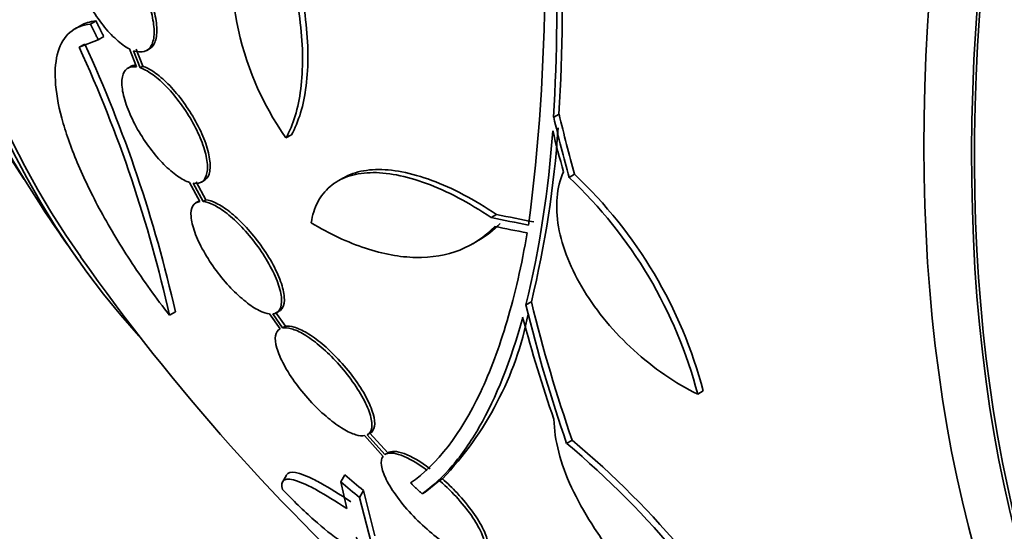
# Model space of a CAD drawing. Units: millimetres. Extents: x 0 to 1478, y 0 to 1758.
# Drawn here: x 1274 to 1287, y 524 to 531 of the extents above; entities that cross this region are included whole.
import ezdxf
from ezdxf import colors
from ezdxf.entities.mleader import LeaderData, LeaderLine
from ezdxf.math import Vec2, Vec3

# ---------------------------------------------------------------- set-up
doc = ezdxf.new("R2010")
doc.units = ezdxf.units.MM
doc.layers.add('DV6_Défaut', color=7, linetype='Continuous')
doc.layers.add('Défaut', color=7, linetype='Continuous')

# ---------------------------------------------------------------- blocks, each defined once
blk = doc.blocks.new('_DOT')
at = {"color": 0}
blk.add_line((0, 0), (-1, 0), dxfattribs=at)
at = {"color": 0, "const_width": 0.333}
blk.add_lwpolyline([(-0.1665, 0, 1), (0.1665, 0, 1)], format="xyb", close=True, dxfattribs=at)
blk = doc.blocks.new('SE5')
at = {"layer": 'DV6_Défaut', "color": 7, "linetype": 'Continuous', "lineweight": 35}
for p, q in [((1274.531, 530.851), (1274.457, 530.808)), ((1274.66, 530.869), (1274.733, 530.911)), ((1274.763, 530.661), (1274.836, 530.703)), ((1274.511, 530.561), (1274.763, 530.661)), ((1274.511, 530.561), (1274.584, 530.603)), ((1275.176, 530.54), (1275.269, 530.3)), ((1275.318, 530.288), (1275.23, 530.516)), ((1275.355, 530.309), (1275.267, 530.537)), ((1275.406, 530.519), (1275.442, 530.54)), ((1275.194, 530.306), (1275.158, 530.285)), ((1275.318, 530.288), (1275.355, 530.309)), ((1280.812, 529.631), (1280.883, 529.673)), ((1277.256, 529.356), (1277.328, 529.397)), ((1281.016, 528.831), (1281.088, 528.873)), ((1275.976, 528.765), (1276.113, 528.511)), ((1276.156, 528.511), (1276.025, 528.753)), ((1276.192, 528.532), (1276.062, 528.774)), ((1276.132, 528.769), (1276.169, 528.79)), ((1278.022, 528.828), (1277.951, 528.786)), ((1276.1, 528.517), (1276.063, 528.496)), ((1276.156, 528.511), (1276.192, 528.532)), ((1279.981, 528.298), (1280.053, 528.339)), ((1279.738, 527.95), (1279.81, 527.992)), ((1280.443, 527.137), (1280.516, 527.178)), ((1275.709, 526.999), (1275.787, 527.044)), ((1277.249, 526.853), (1277.118, 527.04)), ((1277.13, 527.033), (1277.167, 527.055)), ((1277.039, 527.018), (1277.178, 526.82)), ((1277.212, 526.832), (1277.081, 527.018)), ((1277.178, 526.82), (1277.173, 526.818)), ((1277.212, 526.832), (1277.249, 526.853)), ((1282.725, 525.95), (1282.799, 525.993)), ((1278.3, 525.399), (1278.545, 525.124)), ((1278.569, 525.147), (1278.334, 525.41)), ((1278.34, 525.413), (1278.377, 525.435)), ((1278.607, 525.169), (1278.372, 525.432)), ((1280.984, 525.297), (1281.058, 525.339)), ((1277.261, 524.873), (1277.208, 524.782)), ((1277.986, 524.784), (1278.04, 524.877)), ((1279.334, 524.827), (1279.296, 524.805)), ((1277.986, 524.784), (1278.063, 524.429)), ((1279.103, 524.648), (1279.296, 524.805)), ((1278.234, 524.577), (1278.287, 524.669)), ((1278.386, 523.977), (1278.234, 524.577)), ((1278.438, 524.068), (1278.287, 524.669)), ((1279.065, 524.626), (1279.103, 524.648))]:
    blk.add_line(p, q, dxfattribs=at)
for centre, radius, start, end in [((1251.764, 531.242), 29.092, 356.8259, 6.6954), ((1251.758, 531.284), 29.169, 356.8326, 6.6766), ((1255.361, 531.497), 25.332, 352.5149, 7.0542), ((1280.516, 531.648), 3.985, 166.776, 215.1116), ((1258.188, 523.081), 18.04, 12.6888, 24.6421), ((1258.322, 523.133), 17.811, 12.5363, 24.6467), ((1267.018, 530.384), 13.812, 346.4002, 356.1257), ((1267.065, 530.425), 13.837, 346.4287, 356.1341), ((1276.922, 524.451), 6.075, 14.706, 46.7094), ((1276.851, 524.414), 6.072, 14.6565, 46.679), ((1297.809, 544.214), 28.55, 213.5036, 215.2754), ((1297.809, 544.214), 28.5, 215.2291, 228.1117), ((1276.136, 527.882), 4.423, 316.3089, 348.6752), ((1273.055, 515.857), 12.409, 29.9481, 49.8349), ((1273.01, 515.861), 12.354, 29.8267, 49.7979)]:
    blk.add_arc(centre, radius, start, end, dxfattribs=at)
for centre, major_axis, ratio, start_param, end_param in [((1290.915, 548.195), (13.417, 23.239), 0.57735, 0.180825, 2.960768), ((1290.031, 548.705), (13.173, 22.816), 0.57735, 0.274513, 2.86708), ((1290.915, 548.195), (13.39, 23.192), 0.57735, 0.26037, 2.881222), ((1290.455, 548.46), (13.294, 23.026), 0.57735, 0.280237, 2.861356), ((1289.324, 549.113), (12.953, 22.435), 0.57735, 0.333705, 2.807888), ((1290.031, 548.705), (13.146, 22.769), 0.57735, 0.342208, 2.799385), ((1304.703, 540.234), (13.417, 23.239), 0.57735, 0, 3.401435), ((1305.163, 539.969), (13.294, 23.026), 0.57735, 0, 3.446829), ((1305.163, 539.969), (13.267, 22.98), 0.57735, 0, 3.381674), ((1305.587, 539.724), (13.173, 22.816), 0.57735, 0, 3.441293), ((1300.436, 543.317), (-9.132, -26.73), 0.68115, -0.82182, -0.787893), ((1300.436, 543.317), (-9.165, -26.825), 0.68115, -0.822129, -0.788324), ((1300.374, 543.349), (-9.061, -26.872), 0.682816, -0.816259, -0.793256), ((1298.653, 540.131), (-27.649, -5.713), 0.406292, 0.748886, 0.772782), ((1298.653, 540.131), (-27.55, -5.693), 0.406292, 0.749121, 0.773103), ((1298.687, 539.999), (-27.617, -5.751), 0.404696, 0.748242, 0.769006), ((1299.926, 543.15), (-12.733, -25.32), 0.613313, -0.624683, -0.534515), ((1299.926, 543.15), (-12.778, -25.41), 0.613313, -0.625382, -0.535552), ((1299.768, 543.269), (-12.374, -25.634), 0.622589, -0.624237, -0.558819), ((1295.092, 545.783), (-13.513, -23.405), 0.937965, 6.112138, 6.124858), ((1295.092, 545.783), (-13.566, -23.496), 0.937964, 6.112809, 6.125479)]:
    blk.add_ellipse(centre, major_axis=major_axis, ratio=ratio, start_param=start_param, end_param=end_param, dxfattribs=at)
for points, knots in [([(1277.328, 529.397), (1277.426, 529.573), (1277.492, 529.79), (1277.54, 530.179), (1277.548, 530.319), (1277.546, 530.612), (1277.536, 530.765), (1277.499, 531.087), (1277.471, 531.256), (1277.4, 531.601), (1277.356, 531.777), (1277.201, 532.313), (1277.064, 532.686), (1276.901, 533.053)], [0, 0, 0, 0, 0.25, 0.25, 0.375, 0.375, 0.5, 0.5, 0.625, 0.625, 0.75, 0.75, 1, 1, 1, 1]), ([(1277.256, 529.356), (1277.355, 529.531), (1277.42, 529.749), (1277.469, 530.138), (1277.477, 530.278), (1277.475, 530.571), (1277.465, 530.724), (1277.428, 531.046), (1277.401, 531.215), (1277.329, 531.56), (1277.286, 531.736), (1277.131, 532.271), (1276.994, 532.644), (1276.83, 533.012)], [0, 0, 0, 0, 0.25, 0.25, 0.375, 0.375, 0.5, 0.5, 0.625, 0.625, 0.75, 0.75, 1, 1, 1, 1]), ([(1274.698, 532.084), (1274.644, 532.105), (1274.594, 532.11), (1274.553, 532.099), (1274.512, 532.088), (1274.479, 532.061), (1274.456, 532.02), (1274.433, 531.979), (1274.42, 531.922), (1274.418, 531.855), (1274.416, 531.789), (1274.425, 531.711), (1274.444, 531.626), (1274.463, 531.544), (1274.493, 531.453), (1274.53, 531.363), (1274.567, 531.274), (1274.612, 531.183), (1274.663, 531.097), (1274.712, 531.012), (1274.768, 530.929), (1274.826, 530.856), (1274.883, 530.783), (1274.944, 530.718), (1275.003, 530.664), (1275.062, 530.61), (1275.122, 530.568), (1275.176, 530.54)], [0, 0, 0, 0, 0.114182, 0.114182, 0.114182, 0.22856, 0.22856, 0.22856, 0.343235, 0.343235, 0.343235, 0.456651, 0.456651, 0.456651, 0.567656, 0.567656, 0.567656, 0.67624, 0.67624, 0.67624, 0.783483, 0.783483, 0.783483, 0.890995, 0.890995, 0.890995, 1, 1, 1, 1]), ([(1275.23, 530.516), (1275.284, 530.497), (1275.334, 530.493), (1275.374, 530.505), (1275.414, 530.517), (1275.447, 530.545), (1275.469, 530.587), (1275.491, 530.63), (1275.504, 530.687), (1275.505, 530.755), (1275.506, 530.822), (1275.496, 530.901), (1275.477, 530.986), (1275.457, 531.069), (1275.427, 531.16), (1275.389, 531.25), (1275.352, 531.339), (1275.306, 531.43), (1275.255, 531.516), (1275.205, 531.6), (1275.149, 531.682), (1275.091, 531.755), (1275.034, 531.827), (1274.973, 531.892), (1274.914, 531.945), (1274.858, 531.994), (1274.803, 532.033), (1274.752, 532.06)], [0, 0, 0, 0, 0.115202, 0.115202, 0.115202, 0.2306, 0.2306, 0.2306, 0.346198, 0.346198, 0.346198, 0.460423, 0.460423, 0.460423, 0.572214, 0.572214, 0.572214, 0.681651, 0.681651, 0.681651, 0.789836, 0.789836, 0.789836, 0.898339, 0.898339, 0.898339, 1, 1, 1, 1]), ([(1275.442, 530.54), (1275.468, 530.555), (1275.489, 530.578), (1275.505, 530.608), (1275.528, 530.651), (1275.54, 530.708), (1275.541, 530.776), (1275.542, 530.843), (1275.532, 530.922), (1275.513, 531.007), (1275.493, 531.09), (1275.463, 531.18), (1275.425, 531.271), (1275.388, 531.36), (1275.342, 531.451), (1275.291, 531.536), (1275.241, 531.621), (1275.185, 531.703), (1275.127, 531.776), (1275.07, 531.848), (1275.009, 531.913), (1274.95, 531.965), (1274.894, 532.015), (1274.839, 532.054), (1274.789, 532.081)], [0, 0, 0, 0, 0.098127, 0.098127, 0.098127, 0.23365, 0.23365, 0.23365, 0.367555, 0.367555, 0.367555, 0.498598, 0.498598, 0.498598, 0.626871, 0.626871, 0.626871, 0.753673, 0.753673, 0.753673, 0.880849, 0.880849, 0.880849, 1, 1, 1, 1]), ([(1274.66, 530.869), (1274.549, 530.858), (1274.459, 530.821), (1274.315, 530.698), (1274.262, 530.611), (1274.197, 530.396), (1274.185, 530.267), (1274.201, 529.968), (1274.23, 529.801), (1274.327, 529.437), (1274.397, 529.237), (1274.572, 528.819), (1274.677, 528.602), (1274.861, 528.263), (1274.928, 528.147), (1275.066, 527.917), (1275.139, 527.802), (1275.366, 527.457), (1275.532, 527.226), (1275.709, 526.999)], [0, 0, 0, 0, 0.125, 0.125, 0.25, 0.25, 0.375, 0.375, 0.5, 0.5, 0.625, 0.625, 0.75, 0.75, 0.8125, 0.8125, 0.875, 0.875, 1, 1, 1, 1]), ([(1275.269, 530.3), (1275.22, 530.308), (1275.178, 530.3), (1275.146, 530.278), (1275.115, 530.255), (1275.094, 530.217), (1275.083, 530.167), (1275.073, 530.116), (1275.074, 530.051), (1275.087, 529.978), (1275.1, 529.905), (1275.124, 529.821), (1275.158, 529.734), (1275.192, 529.65), (1275.235, 529.559), (1275.286, 529.47), (1275.335, 529.384), (1275.391, 529.298), (1275.451, 529.218), (1275.509, 529.141), (1275.572, 529.068), (1275.634, 529.005), (1275.695, 528.943), (1275.757, 528.89), (1275.816, 528.849), (1275.873, 528.809), (1275.928, 528.78), (1275.976, 528.765)], [0, 0, 0, 0, 0.11516, 0.11516, 0.11516, 0.230397, 0.230397, 0.230397, 0.346745, 0.346745, 0.346745, 0.462189, 0.462189, 0.462189, 0.574664, 0.574664, 0.574664, 0.68354, 0.68354, 0.68354, 0.789887, 0.789887, 0.789887, 0.895812, 0.895812, 0.895812, 1, 1, 1, 1]), ([(1276.169, 528.791), (1276.174, 528.793), (1276.178, 528.796), (1276.183, 528.799), (1276.213, 528.823), (1276.234, 528.861), (1276.244, 528.913), (1276.253, 528.964), (1276.251, 529.029), (1276.238, 529.103), (1276.225, 529.177), (1276.2, 529.261), (1276.166, 529.348), (1276.132, 529.433), (1276.088, 529.524), (1276.037, 529.612), (1275.988, 529.698), (1275.931, 529.784), (1275.871, 529.863), (1275.813, 529.941), (1275.75, 530.013), (1275.688, 530.075), (1275.627, 530.137), (1275.564, 530.19), (1275.506, 530.23), (1275.452, 530.267), (1275.401, 530.293), (1275.355, 530.309)], [0, 0, 0, 0, 0.017471, 0.017471, 0.017471, 0.146527, 0.146527, 0.146527, 0.276696, 0.276696, 0.276696, 0.405656, 0.405656, 0.405656, 0.531224, 0.531224, 0.531224, 0.652865, 0.652865, 0.652865, 0.771835, 0.771835, 0.771835, 0.890418, 0.890418, 0.890418, 1, 1, 1, 1]), ([(1276.025, 528.753), (1276.074, 528.746), (1276.115, 528.755), (1276.146, 528.778), (1276.177, 528.801), (1276.198, 528.84), (1276.207, 528.891), (1276.217, 528.943), (1276.215, 529.008), (1276.202, 529.082), (1276.189, 529.156), (1276.164, 529.24), (1276.129, 529.327), (1276.096, 529.412), (1276.052, 529.503), (1276.001, 529.591), (1275.952, 529.677), (1275.895, 529.763), (1275.835, 529.842), (1275.777, 529.92), (1275.714, 529.992), (1275.652, 530.054), (1275.591, 530.116), (1275.528, 530.169), (1275.47, 530.209), (1275.416, 530.246), (1275.364, 530.273), (1275.318, 530.288)], [0, 0, 0, 0, 0.116012, 0.116012, 0.116012, 0.232107, 0.232107, 0.232107, 0.349198, 0.349198, 0.349198, 0.465206, 0.465206, 0.465206, 0.578175, 0.578175, 0.578175, 0.687624, 0.687624, 0.687624, 0.794677, 0.794677, 0.794677, 0.901382, 0.901382, 0.901382, 1, 1, 1, 1]), ([(1277.591, 528.228), (1277.607, 528.33), (1277.636, 528.422), (1277.719, 528.582), (1277.774, 528.652), (1277.908, 528.767), (1277.986, 528.811), (1278.163, 528.873), (1278.265, 528.891), (1278.483, 528.898), (1278.601, 528.888), (1278.851, 528.84), (1278.985, 528.802), (1279.259, 528.7), (1279.399, 528.637), (1279.687, 528.485), (1279.835, 528.397), (1279.981, 528.298)], [0, 0, 0, 0, 0.125, 0.125, 0.25, 0.25, 0.375, 0.375, 0.5, 0.5, 0.625, 0.625, 0.75, 0.75, 0.875, 0.875, 1, 1, 1, 1]), ([(1278.014, 528.823), (1278.055, 528.847), (1278.099, 528.867), (1278.235, 528.914), (1278.336, 528.932), (1278.555, 528.939), (1278.672, 528.929), (1278.922, 528.881), (1279.057, 528.843), (1279.33, 528.741), (1279.471, 528.678), (1279.759, 528.526), (1279.906, 528.438), (1280.053, 528.339)], [0, 0, 0, 0, 0.095521, 0.095521, 0.276417, 0.276417, 0.457313, 0.457313, 0.638208, 0.638208, 0.819104, 0.819104, 1, 1, 1, 1]), ([(1282.725, 525.95), (1282.575, 526.024), (1282.429, 526.11), (1282.143, 526.307), (1282.004, 526.418), (1281.746, 526.653), (1281.623, 526.78), (1281.401, 527.047), (1281.302, 527.184), (1281.13, 527.466), (1281.056, 527.611), (1280.943, 527.895), (1280.901, 528.036), (1280.853, 528.311), (1280.846, 528.442), (1280.867, 528.688), (1280.896, 528.804), (1280.941, 528.907)], [0, 0, 0, 0, 0.125, 0.125, 0.25, 0.25, 0.375, 0.375, 0.5, 0.5, 0.625, 0.625, 0.75, 0.75, 0.875, 0.875, 1, 1, 1, 1]), ([(1276.113, 528.511), (1276.071, 528.506), (1276.039, 528.486), (1276.019, 528.452), (1276, 528.418), (1275.991, 528.37), (1275.995, 528.312), (1276, 528.252), (1276.016, 528.181), (1276.045, 528.102), (1276.073, 528.024), (1276.113, 527.938), (1276.163, 527.85), (1276.211, 527.764), (1276.269, 527.676), (1276.332, 527.591), (1276.392, 527.51), (1276.458, 527.431), (1276.525, 527.36), (1276.59, 527.292), (1276.657, 527.231), (1276.721, 527.18), (1276.784, 527.13), (1276.845, 527.09), (1276.9, 527.063), (1276.951, 527.037), (1276.999, 527.022), (1277.039, 527.018)], [0, 0, 0, 0, 0.116577, 0.116577, 0.116577, 0.233134, 0.233134, 0.233134, 0.35179, 0.35179, 0.35179, 0.469875, 0.469875, 0.469875, 0.584161, 0.584161, 0.584161, 0.693299, 0.693299, 0.693299, 0.798489, 0.798489, 0.798489, 0.902569, 0.902569, 0.902569, 1, 1, 1, 1]), ([(1277.081, 527.018), (1277.123, 527.023), (1277.154, 527.044), (1277.174, 527.077), (1277.193, 527.111), (1277.201, 527.16), (1277.197, 527.218), (1277.193, 527.278), (1277.176, 527.35), (1277.148, 527.429), (1277.12, 527.507), (1277.08, 527.593), (1277.03, 527.682), (1276.982, 527.767), (1276.925, 527.856), (1276.862, 527.94), (1276.802, 528.021), (1276.736, 528.1), (1276.669, 528.171), (1276.604, 528.239), (1276.537, 528.3), (1276.473, 528.351), (1276.41, 528.4), (1276.348, 528.44), (1276.293, 528.467), (1276.242, 528.492), (1276.195, 528.507), (1276.156, 528.511)], [0, 0, 0, 0, 0.116869, 0.116869, 0.116869, 0.233725, 0.233725, 0.233725, 0.35257, 0.35257, 0.35257, 0.470627, 0.470627, 0.470627, 0.584806, 0.584806, 0.584806, 0.693965, 0.693965, 0.693965, 0.799364, 0.799364, 0.799364, 0.903724, 0.903724, 0.903724, 1, 1, 1, 1]), ([(1277.169, 527.056), (1277.186, 527.066), (1277.2, 527.08), (1277.211, 527.099), (1277.231, 527.133), (1277.238, 527.181), (1277.234, 527.24), (1277.23, 527.299), (1277.213, 527.371), (1277.185, 527.45), (1277.157, 527.528), (1277.116, 527.615), (1277.067, 527.703), (1277.019, 527.788), (1276.961, 527.877), (1276.898, 527.962), (1276.838, 528.042), (1276.772, 528.122), (1276.705, 528.192), (1276.64, 528.26), (1276.573, 528.322), (1276.51, 528.372), (1276.447, 528.422), (1276.385, 528.461), (1276.33, 528.489), (1276.279, 528.514), (1276.232, 528.528), (1276.192, 528.532)], [0, 0, 0, 0, 0.067346, 0.067346, 0.067346, 0.190779, 0.190779, 0.190779, 0.316322, 0.316322, 0.316322, 0.441029, 0.441029, 0.441029, 0.561621, 0.561621, 0.561621, 0.676893, 0.676893, 0.676893, 0.788181, 0.788181, 0.788181, 0.89837, 0.89837, 0.89837, 1, 1, 1, 1]), ([(1280.03, 528.18), (1279.896, 528.04), (1279.74, 527.936), (1279.388, 527.797), (1279.189, 527.764), (1278.769, 527.772), (1278.545, 527.812), (1278.076, 527.968), (1277.836, 528.08), (1277.591, 528.228)], [0, 0, 0, 0, 0.25, 0.25, 0.5, 0.5, 0.75, 0.75, 1, 1, 1, 1]), ([(1278.912, 524.77), (1279.264, 525.017), (1279.575, 525.417), (1279.969, 526.251), (1280.089, 526.57), (1280.297, 527.279), (1280.387, 527.668), (1280.46, 528.094)], [0, 0, 0, 0, 0.5, 0.5, 0.75, 0.75, 1, 1, 1, 1]), ([(1280.4, 526.971), (1280.241, 526.388), (1280.047, 525.905), (1279.712, 525.319), (1279.592, 525.147), (1279.339, 524.85), (1279.204, 524.725), (1279.065, 524.626)], [0, 0, 0, 0, 0.5, 0.5, 0.75, 0.75, 1, 1, 1, 1]), ([(1277.178, 526.82), (1277.145, 526.804), (1277.124, 526.772), (1277.117, 526.728), (1277.11, 526.685), (1277.116, 526.629), (1277.134, 526.564), (1277.153, 526.498), (1277.186, 526.421), (1277.23, 526.339), (1277.273, 526.258), (1277.33, 526.17), (1277.394, 526.083), (1277.456, 526), (1277.527, 525.915), (1277.601, 525.837), (1277.67, 525.763), (1277.744, 525.693), (1277.816, 525.633), (1277.884, 525.576), (1277.953, 525.527), (1278.016, 525.489), (1278.077, 525.452), (1278.135, 525.425), (1278.184, 525.411), (1278.229, 525.397), (1278.269, 525.393), (1278.3, 525.399)], [0, 0, 0, 0, 0.118127, 0.118127, 0.118127, 0.236144, 0.236144, 0.236144, 0.357418, 0.357418, 0.357418, 0.478345, 0.478345, 0.478345, 0.594269, 0.594269, 0.594269, 0.703079, 0.703079, 0.703079, 0.80636, 0.80636, 0.80636, 0.907974, 0.907974, 0.907974, 1, 1, 1, 1]), ([(1278.334, 525.41), (1278.367, 525.427), (1278.388, 525.458), (1278.395, 525.501), (1278.402, 525.545), (1278.396, 525.601), (1278.377, 525.666), (1278.358, 525.733), (1278.326, 525.81), (1278.282, 525.892), (1278.238, 525.973), (1278.182, 526.061), (1278.118, 526.148), (1278.057, 526.231), (1277.986, 526.316), (1277.913, 526.395), (1277.844, 526.468), (1277.77, 526.539), (1277.698, 526.598), (1277.63, 526.656), (1277.561, 526.705), (1277.498, 526.743), (1277.436, 526.78), (1277.378, 526.806), (1277.328, 526.821), (1277.283, 526.834), (1277.244, 526.837), (1277.212, 526.832)], [0, 0, 0, 0, 0.118366, 0.118366, 0.118366, 0.236629, 0.236629, 0.236629, 0.358005, 0.358005, 0.358005, 0.478705, 0.478705, 0.478705, 0.594269, 0.594269, 0.594269, 0.702927, 0.702927, 0.702927, 0.806353, 0.806353, 0.806353, 0.908212, 0.908212, 0.908212, 1, 1, 1, 1]), ([(1278.372, 525.432), (1278.405, 525.448), (1278.425, 525.48), (1278.432, 525.523), (1278.439, 525.567), (1278.433, 525.623), (1278.415, 525.688), (1278.396, 525.754), (1278.363, 525.832), (1278.319, 525.913), (1278.275, 525.995), (1278.219, 526.083), (1278.155, 526.17), (1278.094, 526.253), (1278.023, 526.338), (1277.95, 526.416), (1277.881, 526.49), (1277.807, 526.56), (1277.735, 526.62), (1277.667, 526.677), (1277.598, 526.727), (1277.535, 526.764), (1277.473, 526.801), (1277.415, 526.828), (1277.365, 526.842), (1277.32, 526.855), (1277.281, 526.859), (1277.249, 526.853)], [0, 0, 0, 0, 0.118393, 0.118393, 0.118393, 0.236684, 0.236684, 0.236684, 0.3581, 0.3581, 0.3581, 0.478835, 0.478835, 0.478835, 0.594411, 0.594411, 0.594411, 0.703054, 0.703054, 0.703054, 0.806448, 0.806448, 0.806448, 0.908275, 0.908275, 0.908275, 1, 1, 1, 1]), ([(1283.727, 522.006), (1283.324, 522.241), (1282.948, 522.507), (1282.422, 522.95), (1282.256, 523.103), (1281.948, 523.414), (1281.804, 523.573), (1281.54, 523.898), (1281.42, 524.063), (1281.213, 524.388), (1281.124, 524.549), (1280.976, 524.87), (1280.918, 525.029), (1280.84, 525.333), (1280.818, 525.478), (1280.815, 525.618)], [0, 0, 0, 0, 0.25, 0.25, 0.375, 0.375, 0.5, 0.5, 0.625, 0.625, 0.75, 0.75, 0.875, 0.875, 1, 1, 1, 1]), ([(1278.545, 525.124), (1278.523, 525.095), (1278.517, 525.053), (1278.524, 525.001), (1278.532, 524.949), (1278.554, 524.885), (1278.588, 524.816), (1278.624, 524.743), (1278.675, 524.663), (1278.736, 524.58), (1278.797, 524.497), (1278.87, 524.41), (1278.95, 524.327), (1279.025, 524.248), (1279.108, 524.17), (1279.192, 524.101), (1279.269, 524.037), (1279.348, 523.979), (1279.422, 523.932), (1279.491, 523.889), (1279.558, 523.854), (1279.616, 523.83), (1279.674, 523.807), (1279.725, 523.794), (1279.767, 523.792), (1279.81, 523.79), (1279.843, 523.8), (1279.866, 523.819), (1279.89, 523.84), (1279.902, 523.873), (1279.902, 523.915), (1279.902, 523.96), (1279.888, 524.017), (1279.862, 524.081), (1279.835, 524.148), (1279.792, 524.224), (1279.739, 524.305), (1279.685, 524.386), (1279.617, 524.473), (1279.542, 524.558), (1279.47, 524.639), (1279.389, 524.721), (1279.306, 524.796), (1279.302, 524.799), (1279.299, 524.802), (1279.296, 524.805)], [0, 0, 0, 0, 0.073988, 0.073988, 0.073988, 0.148415, 0.148415, 0.148415, 0.225736, 0.225736, 0.225736, 0.302809, 0.302809, 0.302809, 0.375578, 0.375578, 0.375578, 0.442288, 0.442288, 0.442288, 0.504494, 0.504494, 0.504494, 0.565516, 0.565516, 0.565516, 0.628613, 0.628613, 0.628613, 0.696111, 0.696111, 0.696111, 0.768864, 0.768864, 0.768864, 0.845652, 0.845652, 0.845652, 0.923108, 0.923108, 0.923108, 0.997115, 0.997115, 0.997115, 1, 1, 1, 1]), ([(1279.133, 524.938), (1279.009, 525.031), (1278.886, 525.102), (1278.689, 525.174), (1278.613, 525.176), (1278.569, 525.147)], [0, 0, 0, 0, 0.5, 0.5, 1, 1, 1, 1]), ([(1279.171, 524.96), (1279.047, 525.052), (1278.925, 525.124), (1278.726, 525.196), (1278.65, 525.198), (1278.607, 525.169)], [0, 0, 0, 0, 0.5, 0.5, 1, 1, 1, 1]), ([(1278.063, 524.429), (1277.914, 524.53), (1277.783, 524.611), (1277.61, 524.706), (1277.557, 524.733), (1277.462, 524.776), (1277.419, 524.792), (1277.309, 524.825), (1277.256, 524.826), (1277.199, 524.785), (1277.194, 524.744), (1277.212, 524.684)], [0, 0, 0, 0, 0.25, 0.25, 0.375, 0.375, 0.5, 0.5, 0.75, 0.75, 1, 1, 1, 1]), ([(1278.116, 524.521), (1277.967, 524.621), (1277.836, 524.703), (1277.663, 524.798), (1277.61, 524.825), (1277.514, 524.868), (1277.472, 524.884), (1277.361, 524.917), (1277.309, 524.917), (1277.274, 524.892), (1277.268, 524.886), (1277.264, 524.879)], [0, 0, 0, 0, 0.308453, 0.308453, 0.462679, 0.462679, 0.616906, 0.616906, 0.925358, 0.925358, 1, 1, 1, 1]), ([(1279.89, 523.831), (1279.901, 523.838), (1279.911, 523.847), (1279.918, 523.857), (1279.938, 523.884), (1279.944, 523.922), (1279.938, 523.969), (1279.932, 524.019), (1279.912, 524.081), (1279.88, 524.149), (1279.846, 524.22), (1279.797, 524.301), (1279.738, 524.383), (1279.679, 524.465), (1279.607, 524.553), (1279.528, 524.637), (1279.467, 524.702), (1279.401, 524.767), (1279.334, 524.827)], [0, 0, 0, 0, 0.071405, 0.071405, 0.071405, 0.250227, 0.250227, 0.250227, 0.442581, 0.442581, 0.442581, 0.643922, 0.643922, 0.643922, 0.844513, 0.844513, 0.844513, 1, 1, 1, 1]), ([(1277.212, 524.684), (1277.281, 524.611), (1277.35, 524.541), (1277.489, 524.406), (1277.558, 524.341), (1277.757, 524.164), (1277.88, 524.066), (1278.074, 523.939), (1278.146, 523.91), (1278.218, 523.928), (1278.22, 523.973), (1278.19, 524.049)], [0, 0, 0, 0, 0.125, 0.125, 0.25, 0.25, 0.5, 0.5, 0.75, 0.75, 1, 1, 1, 1])]:
    blk.add_open_spline(points, degree=3, knots=knots, dxfattribs=at)
for points, degree in [([(1274.733, 530.911), (1274.653, 530.903), (1274.584, 530.882), (1274.525, 530.847)], 3), ([(1274.763, 530.661), (1274.711, 530.765), (1274.66, 530.869)], 2), ([(1274.836, 530.703), (1274.784, 530.807), (1274.733, 530.911)], 2), ([(1275.258, 530.324), (1275.234, 530.322), (1275.212, 530.316), (1275.193, 530.305)], 3), ([(1280.102, 528.221), (1280.014, 528.13), (1279.917, 528.054), (1279.811, 527.992)], 3), ([(1279.065, 524.626), (1278.988, 524.698), (1278.912, 524.77)], 2)]:
    blk.add_open_spline(points, degree=degree, dxfattribs=at)

msp = doc.modelspace()

# ---------------------------------------------------------------- block references
at = {"layer": 'Défaut'}
msp.add_blockref('SE5', (0, 0), dxfattribs=at)

# ---------------------------------------------------------------- leaders
at = {"layer": 'Défaut', "color": 7, "linetype": 'Continuous', "lineweight": 18}
ml = msp.add_multileader_mtext('Standard', dxfattribs=at)
ml.set_content('{\\pxsm0.9;\\fSolid Edge ISO|b1||i0||c0|p34;\\W1.;04/07/2019\\P}', color=256)
ml.set_leader_properties()
ml.set_arrow_properties(name='DOT')
ml.build(insert=Vec2(0, 0))
ml.multileader.update_dxf_attribs({"leader_type": 0, "dogleg_length": 0, "arrow_head_size": 12})
ctx = ml.context
ctx.base_point, ctx.char_height, ctx.arrow_head_size, ctx.landing_gap_size = Vec3(1390.407, 1750.708), 12, 12, 4.2
notes = []
notes.append((ctx, [(0, (0, 0, 0), (0, 0), (1, 0), 1, [])]))
ctx.mtext.insert = Vec3(1392.407, 1756.828)
for ctx, leaders in notes:
    for number, flags, end, landing, length, lines in leaders:
        leader = LeaderData()
        leader.index, (leader.has_last_leader_line, leader.has_dogleg_vector, leader.attachment_direction) = number, flags
        leader.last_leader_point, leader.dogleg_vector, leader.dogleg_length = Vec3(end), Vec3(landing), length
        for number, points, colour, breaks in lines:
            line = LeaderLine()
            line.index, line.vertices, line.color, line.breaks = number, Vec3.list(points), colors.encode_raw_color(colour), breaks
            leader.lines.append(line)
        ctx.leaders.append(leader)

doc.saveas('drawing.dxf')
